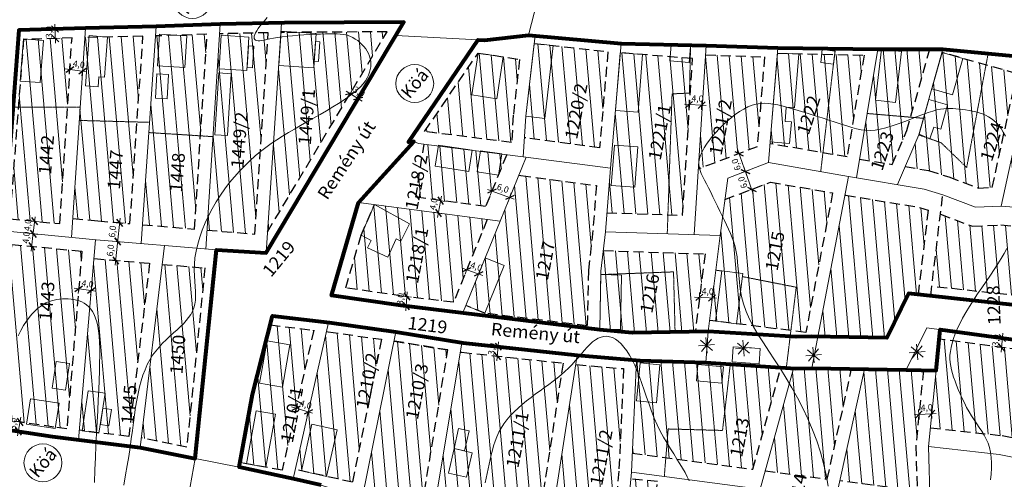
# Model space of a CAD drawing. Units: centimetres. Extents: x -640 to 187219, y 15243 to 2575187.
# Drawn here: x 162 to 474, y 17820 to 17966 of the extents above; entities that cross this region are included whole.
import ezdxf
from ezdxf.enums import TextEntityAlignment as Align

# ---------------------------------------------------------------- set-up
doc = ezdxf.new("R2010")
doc.units = ezdxf.units.CM
doc.header["$MEASUREMENT"] = 0
doc.linetypes.add('HIDDEN2', pattern=[4.7625, 3.175, -1.5875])
for name, color, linetype, lineweight in [('89', 7, 'Continuous', 13), ('89_5', 7, 'Continuous', 9), ('Hrsz_bel', 7, 'Continuous', 13), ('Javasolt_telekhatár', 6, 'HIDDEN2', 30), ('Köá', 7, 'Continuous', 13), ('Megszüntető', 1, 'Continuous', 13), ('Méret', 7, 'Continuous', 9), ('Telekhatar_bel-szaggatot', 7, 'HIDDEN2', 9), ('Telekhatár_bel', 38, 'Continuous', 13), ('Txt-bel', 7, 'Continuous', 13), ('Tömbhatár', 1, 'Continuous', 80), ('Éphely_határ', 3, 'HIDDEN2', 30), ('Éphely_sraff', 7, 'Continuous', 9), ('Épület-Belter', 7, 'Continuous', 9)]:
    doc.layers.add(name, color=color, linetype=linetype, lineweight=lineweight)
doc.styles.add('ST-2', font='simplex', dxfattribs={"oblique": 14.9995, "height": 2})
pattern_1 = [(95, (12197.9573, 4326.4106), (-3.7357301, -0.326834), [])]

# ---------------------------------------------------------------- blocks, each defined once
blk = doc.blocks.new('méret_4')
at = {"layer": 'Méret'}
for p, q in [((-1.5, 0), (5.45, 0)), ((0, 1.5), (0, -1.5)), ((4, 1.5), (4, -1.5))]:
    blk.add_line(p, q, dxfattribs=at)
at = {"layer": 'Méret', "lineweight": 30}
for p, q in [((1.06, 1.06), (-1.06, -1.06)), ((5.06, 1.06), (2.94, -1.06))]:
    blk.add_line(p, q, dxfattribs=at)
at = {"layer": 'Méret', "insert": (2.57, 2.03), "char_height": 2, "attachment_point": 5, "rotation": 0.286}
blk.add_mtext('{\\fTimes New Roman|b0|i1|c238|p18;4,0}', dxfattribs=at)
blk = doc.blocks.new('méret_3')
at = {"layer": 'Méret'}
for p, q in [((-1.5, 0), (4.5, 0)), ((0, 1.5), (0, -1.5)), ((3, 1.5), (3, -1.5))]:
    blk.add_line(p, q, dxfattribs=at)
at = {"layer": 'Méret', "lineweight": 30}
for p, q in [((1.06, 1.06), (-1.06, -1.06)), ((4.06, 1.06), (1.94, -1.06))]:
    blk.add_line(p, q, dxfattribs=at)
at = {"layer": 'Méret', "insert": (2.09, 2), "char_height": 2, "attachment_point": 5}
blk.add_mtext('{\\fTimes New Roman|b0|i1|c238|p18;3,0}', dxfattribs=at)
blk = doc.blocks.new('méret_6')
at = {"layer": 'Méret'}
for p, q in [((-1.5, 0), (7.5, 0)), ((0, 1.5), (0, -1.5)), ((6, 1.5), (6, -1.5))]:
    blk.add_line(p, q, dxfattribs=at)
at = {"layer": 'Méret', "lineweight": 30}
for p, q in [((1.06, 1.06), (-1.06, -1.06)), ((7.06, 1.06), (4.94, -1.06))]:
    blk.add_line(p, q, dxfattribs=at)
at = {"layer": 'Méret', "insert": (3, 2), "char_height": 2, "attachment_point": 5}
blk.add_mtext('{\\fTimes New Roman|b0|i1|c238|p18;6,0}', dxfattribs=at)
blk = doc.blocks.new('megszüntető')
at = {"layer": 'Megszüntető'}
for p, q in [((2019.12, 942.23), (2015.58, 938.69)), ((2019.12, 938.69), (2015.58, 942.23)), ((2017.35, 937.96), (2017.35, 942.96)), ((2019.85, 940.46), (2014.85, 940.46))]:
    blk.add_line(p, q, dxfattribs=at)
blk = doc.blocks.new('Köá')
at = {"layer": 'Köá'}
blk.add_circle((0, 0), 6, dxfattribs=at)
at = {"layer": 'Köá', "insert": (0, 0), "char_height": 4, "attachment_point": 5}
blk.add_mtext('{\\fTimes New Roman|b0|i1|c238|p18;Köá}', dxfattribs=at)

msp = doc.modelspace()

# ---------------------------------------------------------------- hatches: boundary and pattern name
at = {"layer": 'Éphely_sraff'}
h = msp.add_hatch(dxfattribs=at)
h.set_pattern_fill('ANSI31', color=256, scale=30, angle=50, style=0)
h.set_pattern_definition(pattern_1)
h.paths.add_polyline_path([(245.76, 17961.52), (244.62, 17961.5), (240.36, 17898.34), (278.25, 17961.75)])
h.paths.add_polyline_path([(240.61, 17961.42), (225.49, 17961.11), (225.21, 17961.1), (221.24, 17898.89), (236.31, 17897.62)])
h.paths.add_polyline_path([(221.2, 17960.96), (205.22, 17960.41), (204.93, 17960.41), (200.8, 17900.62), (217.25, 17899.23)])
h.paths.add_polyline_path([(200.92, 17960.32), (182.76, 17959.93), (182.48, 17959.92), (178.69, 17902.57), (186.6, 17901.82), (196.81, 17900.95)])
h.paths.add_polyline_path([(178.46, 17959.79), (163.09, 17959.29), (158.75, 17902.45), (174.58, 17900.95)])
h.paths.add_polyline_path([(207.03, 17888.05), (200.4, 17833.05), (200.52, 17833.04), (214.81, 17830.14), (220.56, 17886.91)])
h.paths.add_polyline_path([(203.04, 17888.39), (185.52, 17889.86), (185.4, 17889.87), (180.82, 17835.47), (196.43, 17833.54)])
h.paths.add_polyline_path([(181.59, 17892.25), (159.45, 17894.35), (157.23, 17862.6), (155.26, 17839.15), (172.73, 17836.47), (176.84, 17835.96)])
h = msp.add_hatch(dxfattribs=at)
h.set_pattern_fill('ANSI31', color=256, scale=30, angle=50, style=0)
h.set_pattern_definition(pattern_1)
h.paths.add_polyline_path([(309.92, 17902.27), (274.27, 17907), (270, 17897.31), (265.15, 17880.59), (282.93, 17878.02), (299.23, 17876.02)])
h.paths.add_polyline_path([(309.43, 17906.37), (316.11, 17922.82), (289.92, 17926.12), (287.33, 17909.3)])
h.paths.add_polyline_path([(317.64, 17926.66), (318.19, 17935.31), (320.2, 17952.99), (307.06, 17955.01), (290.09, 17930.13)])
h.paths.add_polyline_path([(343.39, 17898.78), (344.52, 17913.04), (320.59, 17916.21), (319.93, 17916.29), (314.02, 17901.73), (303.14, 17875.01), (309.19, 17872.55), (341.6, 17868.58), (341.96, 17886.14)])
h.paths.add_polyline_path([(345.51, 17925.01), (348.14, 17955.42), (324.81, 17958.07), (322.18, 17934.95), (321.74, 17928.16), (322.12, 17928.11)])
h.paths.add_polyline_path([(346.7, 17892.42), (345.96, 17885.87), (345.58, 17867.32), (355.96, 17866.34), (375.84, 17866.73), (375.87, 17867.2), (378.9, 17891.36)])
h.paths.add_polyline_path([(347.85, 17904.38), (371.81, 17903.6), (374.96, 17953.26), (352.12, 17955.07), (348.97, 17918.5)])
h.paths.add_polyline_path([(397.75, 17953.77), (379.15, 17954.4), (379.04, 17954.4), (376.75, 17918.24), (395.43, 17925.32)])
h.paths.add_polyline_path([(419.3, 17910.7), (399.63, 17914.08), (385.21, 17908.62), (383.66, 17897.21), (380.29, 17870.3), (410.8, 17866.48)])
h.paths.add_polyline_path([(423.9, 17922.09), (429.24, 17954.32), (401.86, 17954.92), (399.52, 17926.27)])
h.paths.add_polyline_path([(423.24, 17910.03), (414.62, 17865.16), (436.43, 17864.73), (443.35, 17878.83), (446.38, 17878.5), (449.56, 17905.21), (446.86, 17906.07)])
h.paths.add_polyline_path([(427.85, 17921.42), (438.2, 17919.69), (442.81, 17930.42), (450.09, 17956.22), (433.6, 17956.2)])
h.paths.add_polyline_path([(456.11, 17915.73), (465.49, 17912.23), (469.86, 17912.42), (477.67, 17948.46), (453.95, 17955.16), (446.59, 17929.08), (442.26, 17919.01), (449.67, 17917.76)])
h.paths.add_polyline_path([(472.56, 17900.52), (463.57, 17900.14), (453.43, 17903.92), (450.71, 17881.05), (488.69, 17876.9), (491.42, 17899)])
h.paths.add_polyline_path([(509.94, 17944.65), (502.48, 17946.73), (502.36, 17946.3), (482.24, 17950.66), (473.96, 17912.45), (494.55, 17910.79)])
h.paths.add_polyline_path([(537.28, 17937.75), (518.23, 17943.55), (502.38, 17908.67), (526.41, 17899.41)])
h.paths.add_polyline_path([(525.86, 17897.48), (535.74, 17893.68), (552.58, 17891.71), (552.59, 17892.46), (555.52, 17912.64), (558.12, 17929.93), (536.76, 17935.89)])
h.paths.add_polyline_path([(500, 17903.16), (496.64, 17876.03), (551.12, 17870.07), (553.54, 17887.57), (534.77, 17889.76)])
h = msp.add_hatch(dxfattribs=at)
h.set_pattern_fill('ANSI31', color=256, scale=30, angle=50, style=0)
h.set_pattern_definition(pattern_1)
h.paths.add_polyline_path([(255.01, 17867.21), (241.17, 17868.85), (235.56, 17846.87), (231.67, 17825.22), (245, 17822.82)])
h.paths.add_polyline_path([(276.41, 17864.31), (259.56, 17866.67), (259, 17866.74), (249.16, 17823.09), (267.25, 17819.01)])
h.paths.add_polyline_path([(297.47, 17860.92), (280.52, 17863.73), (280.38, 17863.75), (270.92, 17816.94), (271.21, 17816.85), (289.27, 17811.45)])
h.paths.add_polyline_path([(333.96, 17856.76), (301.41, 17860.24), (293.14, 17810.29), (325.24, 17800.03)])
h.paths.add_polyline_path([(329.06, 17798.56), (345.36, 17796.06), (350.52, 17810.59), (351.62, 17822.52), (353.1, 17855.01), (337.94, 17856.33)])
h.paths.add_polyline_path([(366.63, 17786.17), (381.8, 17778.12), (390.82, 17811.47), (363.46, 17815.14), (363.85, 17819.26), (355.41, 17820.04), (354.46, 17809.72), (348.35, 17792.51)])
h.paths.add_polyline_path([(394, 17823.15), (402.88, 17855.37), (379.13, 17857), (357.22, 17857.6), (355.89, 17828.26)])
h.paths.add_polyline_path([(414.75, 17807.23), (414.97, 17808.23), (394.81, 17810.94), (385.49, 17776.46), (397.9, 17768.96), (406.85, 17783.38)])
h.paths.add_polyline_path([(417.58, 17819.99), (425.32, 17854.95), (412.71, 17855.2), (406.94, 17855.02), (398, 17822.62)])
h.paths.add_polyline_path([(444.27, 17804.31), (419.11, 17807.68), (410.5, 17781.67), (401.38, 17766.98), (416.44, 17757.62), (440.02, 17786.73)])
h.paths.add_polyline_path([(445.64, 17830.46), (448.03, 17854.5), (442.6, 17854.6), (429.4, 17854.86), (421.56, 17819.46), (446.09, 17816.17)])
h = msp.add_hatch(dxfattribs=at)
h.set_pattern_fill('ANSI31', color=256, scale=30, angle=50, style=0)
h.set_pattern_definition(pattern_1)
h.paths.add_polyline_path([(566.11, 17807.28), (564.09, 17827.06), (530.81, 17825.83), (503, 17825.39), (497.33, 17824.72), (495.04, 17809.74)])
h.paths.add_polyline_path([(561.32, 17830.96), (556.32, 17856.13), (546.08, 17854.96), (529.55, 17859.52), (528.95, 17859.49), (530.81, 17829.83)])
h.paths.add_polyline_path([(504.54, 17855.16), (504.75, 17858.25), (491.97, 17859.13), (491.29, 17830.04), (502.6, 17831.38), (522.68, 17831.7), (521.15, 17856.06)])
h.paths.add_polyline_path([(473.01, 17833.79), (487.31, 17830.89), (487.98, 17859.66), (453.03, 17864.4), (452.04, 17854.43), (450.24, 17836.29)])

# ---------------------------------------------------------------- linework, layer by layer
at = {"layer": '89'}
msp.add_lwpolyline([(161.37, 17865.43), (162.25, 17867.13), (163.13, 17868.66), (164.01, 17870.03), (164.89, 17871.24), (165.78, 17872.31), (166.67, 17873.25), (167.55, 17874.06), (168.43, 17874.75), (169.3, 17875.33), (170.17, 17875.82), (171.04, 17876.21), (171.91, 17876.52), (172.78, 17876.75), (173.66, 17876.92), (174.54, 17877.04), (175.43, 17877.1), (176.33, 17877.13), (177.24, 17877.12), (178.14, 17877.05), (179.03, 17876.92), (179.9, 17876.73), (180.75, 17876.48), (181.57, 17876.14), (182.34, 17875.72), (183.08, 17875.21), (183.76, 17874.61), (184.38, 17873.9), (184.96, 17873.07), (185.47, 17872.13), (185.92, 17871.05), (186.3, 17869.84), (186.62, 17868.48), (186.87, 17866.96), (187.05, 17865.29), (187.16, 17863.44), (187.23, 17861.42), (187.24, 17859.2), (187.21, 17856.8), (187.14, 17854.19), (187.04, 17851.37), (186.91, 17848.33), (186.76, 17845.1), (186.59, 17841.69), (186.41, 17838.14), (186.23, 17834.46), (186.04, 17830.68), (185.87, 17826.83), (185.71, 17822.92), (185.56, 17818.97)], dxfattribs=at)
at = {"layer": '89_5'}
for points in [[(194.83, 17818.09), (195.41, 17821.34), (195.95, 17824.31), (196.43, 17827.19), (196.86, 17829.99), (197.23, 17832.73), (197.58, 17835.38), (197.92, 17837.94), (198.25, 17840.41), (198.6, 17842.78), (198.97, 17845.03), (199.38, 17847.18), (199.84, 17849.21), (200.35, 17851.13), (200.93, 17852.94), (201.57, 17854.66), (202.29, 17856.28), (203.1, 17857.8), (203.99, 17859.23), (204.98, 17860.58), (206.04, 17861.85), (207.16, 17863.04), (208.31, 17864.18), (209.46, 17865.27), (210.61, 17866.31), (211.71, 17867.31), (212.75, 17868.29), (213.72, 17869.26), (214.59, 17870.22), (215.37, 17871.19), (216.04, 17872.18), (216.6, 17873.22), (217.05, 17874.31), (217.37, 17875.47), (217.56, 17876.71), (217.61, 17878.05), (217.57, 17879.49), (217.46, 17881.02), (217.33, 17882.65), (217.22, 17884.38), (217.17, 17886.2), (217.21, 17888.12), (217.39, 17890.13), (217.74, 17892.23), (218.25, 17894.4), (218.91, 17896.63), (219.72, 17898.89), (220.65, 17901.16), (221.71, 17903.42), (222.87, 17905.65), (224.13, 17907.84), (225.47, 17909.95), (226.89, 17911.99), (228.37, 17913.94), (229.91, 17915.82), (231.5, 17917.6), (233.13, 17919.3), (234.78, 17920.9), (236.45, 17922.4), (238.13, 17923.8), (239.83, 17925.11), (241.56, 17926.35), (243.32, 17927.53), (245.11, 17928.68), (246.96, 17929.8), (248.86, 17930.92), (250.82, 17932.05), (252.85, 17933.2), (254.92, 17934.37), (256.99, 17935.55), (259.02, 17936.74), (261, 17937.91), (262.87, 17939.06), (264.61, 17940.19), (266.19, 17941.29), (267.57, 17942.34), (268.76, 17943.35), (269.78, 17944.33), (270.63, 17945.29), (271.34, 17946.21), (271.91, 17947.12), (272.35, 17948.02), (272.68, 17948.91), (272.91, 17949.79), (273.04, 17950.66), (273.08, 17951.53), (273.03, 17952.38), (272.88, 17953.22), (272.65, 17954.04), (272.33, 17954.84), (271.93, 17955.61), (271.45, 17956.35), (270.89, 17957.06), (270.28, 17957.73), (269.61, 17958.35), (268.91, 17958.92), (268.17, 17959.43), (267.42, 17959.87), (266.66, 17960.24), (265.89, 17960.53), (265.11, 17960.75), (264.28, 17960.91), (263.38, 17961.02), (262.4, 17961.08), (261.3, 17961.1), (260.08, 17961.08), (258.7, 17961.05), (257.15, 17961), (255.47, 17960.93), (253.7, 17960.84), (251.88, 17960.74), (250.05, 17960.61), (248.26, 17960.47), (246.55, 17960.31), (244.96, 17960.12), (243.53, 17959.92), (242.25, 17959.7), (241.12, 17959.49), (240.13, 17959.29), (239.26, 17959.12), (238.52, 17958.99), (237.88, 17958.91), (237.35, 17958.9), (236.91, 17958.95), (236.57, 17959.09), (236.32, 17959.3), (236.17, 17959.58), (236.12, 17959.93), (236.17, 17960.35), (236.32, 17960.84), (236.57, 17961.4), (236.93, 17962.03), (237.39, 17962.72), (237.95, 17963.49), (238.62, 17964.33), (239.38, 17965.24), (240.25, 17966.23)], [(417.87, 17817.77), (417.24, 17821.38), (416.44, 17825), (415.44, 17828.6), (414.26, 17832.16), (412.93, 17835.66), (411.47, 17839.1), (409.88, 17842.47), (408.2, 17845.75), (406.44, 17848.93), (404.63, 17851.99), (402.78, 17854.94), (400.93, 17857.77), (399.12, 17860.51), (397.39, 17863.16), (395.76, 17865.74), (394.29, 17868.25), (393, 17870.71), (391.93, 17873.14), (391.11, 17875.54), (390.5, 17877.9), (390.07, 17880.21), (389.77, 17882.44), (389.56, 17884.59), (389.39, 17886.65), (389.23, 17888.59), (389.03, 17890.4), (388.75, 17892.07), (388.4, 17893.63), (387.98, 17895.09), (387.5, 17896.49), (386.96, 17897.86), (386.36, 17899.2), (385.73, 17900.56), (385.05, 17901.96), (384.35, 17903.42), (383.62, 17904.92), (382.88, 17906.44), (382.14, 17907.96), (381.4, 17909.45), (380.69, 17910.9), (380, 17912.27), (379.34, 17913.55), (378.74, 17914.72), (378.2, 17915.79), (377.73, 17916.8), (377.36, 17917.76), (377.1, 17918.69), (376.97, 17919.62), (376.97, 17920.58), (377.13, 17921.58), (377.46, 17922.64), (377.95, 17923.75), (378.58, 17924.92), (379.35, 17926.11), (380.22, 17927.33), (381.2, 17928.57), (382.27, 17929.8), (383.41, 17931.02), (384.62, 17932.22), (385.87, 17933.39), (387.15, 17934.49), (388.47, 17935.52), (389.8, 17936.45), (391.14, 17937.26), (392.47, 17937.95), (393.78, 17938.48), (395.08, 17938.85), (396.37, 17939.05), (397.68, 17939.12), (399.04, 17939.04), (400.47, 17938.85), (402, 17938.55), (403.64, 17938.14), (405.44, 17937.65), (407.38, 17937.09), (409.46, 17936.47), (411.61, 17935.81), (413.8, 17935.12), (415.99, 17934.43), (418.12, 17933.74), (420.16, 17933.08), (422.06, 17932.46), (423.79, 17931.89), (425.37, 17931.4), (426.87, 17931), (428.31, 17930.7), (429.73, 17930.52), (431.2, 17930.47), (432.73, 17930.58), (434.39, 17930.85), (436.19, 17931.3), (438.12, 17931.89), (440.11, 17932.58), (442.12, 17933.33), (444.12, 17934.1), (446.05, 17934.86), (447.87, 17935.56), (449.53, 17936.15), (451.01, 17936.62), (452.31, 17936.97), (453.47, 17937.21), (454.53, 17937.35), (455.51, 17937.42), (456.45, 17937.43), (457.38, 17937.39), (458.33, 17937.32), (459.32, 17937.23), (460.36, 17937.11), (461.43, 17936.97), (462.51, 17936.8), (463.6, 17936.6), (464.67, 17936.35), (465.73, 17936.05), (466.75, 17935.71), (467.72, 17935.3), (468.65, 17934.83), (469.53, 17934.28), (470.38, 17933.64), (471.18, 17932.9), (471.94, 17932.05), (472.66, 17931.07), (473.35, 17929.96), (474, 17928.71)], [(474.45, 17893.06), (473.64, 17891.53), (472.72, 17889.93), (471.67, 17888.25), (470.5, 17886.46), (469.25, 17884.59), (467.92, 17882.64), (466.57, 17880.66), (465.22, 17878.66), (463.9, 17876.67), (462.65, 17874.71), (461.49, 17872.81), (460.46, 17871), (459.55, 17869.26), (458.77, 17867.61), (458.11, 17866.03), (457.56, 17864.53), (457.12, 17863.11), (456.8, 17861.75), (456.58, 17860.47), (456.47, 17859.25), (456.46, 17858.07), (456.53, 17856.93), (456.7, 17855.81), (456.94, 17854.68), (457.25, 17853.52), (457.63, 17852.33), (458.07, 17851.09), (458.57, 17849.77), (459.11, 17848.4), (459.71, 17846.99), (460.35, 17845.57), (461.03, 17844.14), (461.74, 17842.72), (462.5, 17841.35), (463.29, 17840.02), (464.11, 17838.76), (464.93, 17837.55), (465.75, 17836.36), (466.54, 17835.17), (467.27, 17833.97), (467.94, 17832.72), (468.51, 17831.41), (468.97, 17830), (469.31, 17828.5), (469.52, 17826.89), (469.62, 17825.2), (469.62, 17823.44), (469.52, 17821.63), (469.33, 17819.78)], [(309.23, 17818.85), (309.62, 17820.31), (309.96, 17821.77), (310.28, 17823.25), (310.58, 17824.72), (310.89, 17826.2), (311.21, 17827.67), (311.56, 17829.14), (311.96, 17830.59), (312.42, 17832.03), (312.95, 17833.44), (313.58, 17834.84), (314.31, 17836.2), (315.15, 17837.54), (316.13, 17838.84), (317.23, 17840.1), (318.42, 17841.34), (319.69, 17842.53), (321.03, 17843.69), (322.41, 17844.82), (323.82, 17845.92), (325.24, 17846.98), (326.65, 17848.02), (328.05, 17849.03), (329.43, 17850.03), (330.77, 17851.02), (332.08, 17852.02), (333.35, 17853.04), (334.56, 17854.09), (335.71, 17855.17), (336.8, 17856.3), (337.83, 17857.45), (338.81, 17858.59), (339.76, 17859.72), (340.67, 17860.79), (341.56, 17861.8), (342.44, 17862.71), (343.32, 17863.51), (344.2, 17864.16), (345.09, 17864.67), (345.99, 17865.03), (346.89, 17865.23), (347.79, 17865.27), (348.7, 17865.14), (349.61, 17864.84), (350.52, 17864.36), (351.43, 17863.7), (352.33, 17862.86), (353.23, 17861.85), (354.11, 17860.66), (354.98, 17859.32), (355.83, 17857.81), (356.64, 17856.15), (357.43, 17854.34), (358.19, 17852.39), (358.93, 17850.32), (359.66, 17848.17), (360.4, 17845.97), (361.17, 17843.74), (361.97, 17841.52), (362.82, 17839.34), (363.74, 17837.22), (364.73, 17835.19), (365.78, 17833.25), (366.86, 17831.41), (367.94, 17829.65), (369.01, 17827.97), (370.02, 17826.38), (370.97, 17824.87), (371.82, 17823.44), (372.56, 17822.07), (373.23, 17820.74), (373.89, 17819.42)]]:
    msp.add_lwpolyline(points, dxfattribs=at)
at = {"layer": 'Javasolt_telekhatár'}
for points in [[(450.35, 17878.07), (454.16, 17910.05)], [(379.86, 17866.81), (407.76, 17865.05), (412.66, 17865.2), (436.43, 17864.73), (443.35, 17878.83), (557.19, 17866.39)], [(452.04, 17854.43), (453.33, 17867.39)]]:
    msp.add_lwpolyline(points, dxfattribs=at)
at = {"layer": 'Telekhatar_bel-szaggatot', "ltscale": 0.01}
msp.add_line((384.2, 17885.96), (382.28, 17886.2), dxfattribs=at)
for points in [[(366.94, 17897.76), (368.47, 17942.06), (373.98, 17942.32), (374.32, 17957.5)], [(415.53, 17917.44), (420.15, 17956.38)], [(446.59, 17929.08), (453.65, 17926.59), (461.75, 17918.73), (468.56, 17954.87)], [(181.02, 17937.85), (159.78, 17937.88)], [(180.74, 17933.64), (203.04, 17933.05)], [(430.23, 17935.85), (448.07, 17934.32)], [(202.82, 17929.8), (223.13, 17928.51)], [(369.42, 17866.61), (368.93, 17885.67), (345.94, 17884.8)], [(404.64, 17855.24), (407.78, 17880.8), (390.65, 17884.19)], [(366, 17820.85), (367.24, 17835.9), (384.44, 17835.43), (386.91, 17856.47)]]:
    msp.add_lwpolyline(points, dxfattribs=at)
at = {"layer": 'Telekhatár_bel'}
for points in [[(281.04, 17960.56), (309.08, 17959.03), (323.05, 17960.7), (325.72, 17971.37)], [(214.81, 17811.75), (217.46, 17826.54), (224.16, 17892.63), (239.92, 17891.75), (283.56, 17964.79), (245.72, 17964.52), (225.41, 17964.11), (205.14, 17963.41), (182.68, 17962.93), (161.64, 17962.25)], [(178.3, 17896.58), (182.68, 17962.93)], [(200.39, 17894.63), (205.14, 17963.41)], [(220.85, 17892.91), (225.41, 17964.11)], [(239.92, 17891.75), (244.82, 17964.5)], [(379.86, 17866.81), (355.96, 17866.34), (345.58, 17867.32), (282.53, 17875.05), (260.66, 17878.21), (269.2, 17907.67), (286.66, 17926.99), (284.98, 17926.8), (307.04, 17959.14)], [(325.08, 17960.51), (322.18, 17934.95), (321.35, 17922.16)], [(482.86, 17953.51), (454.25, 17956.23), (433.6, 17956.2), (402, 17956.63), (379.23, 17957.39), (352.38, 17957.99), (323.05, 17960.7)], [(345.58, 17867.32), (345.96, 17885.87), (347.38, 17898.4), (348.97, 17918.5), (352.38, 17957.99)], [(375.43, 17897.48), (379.23, 17957.39)], [(399.03, 17920.27), (402, 17956.63)], [(426.87, 17915.5), (433.6, 17956.2)], [(439.82, 17913.33), (446.59, 17929.08), (454.25, 17956.23)], [(472.68, 17906.53), (482.86, 17953.51)], [(286.66, 17926.99), (288.2, 17926.33), (321.35, 17922.16), (348.97, 17918.5)], [(322.26, 17922.04), (314.02, 17901.73), (302.17, 17872.64)], [(379.13, 17857), (379.86, 17866.81), (383.66, 17897.21), (386.14, 17915.38), (399.03, 17920.27), (424.37, 17915.92), (448.26, 17911.92), (454.16, 17910.05), (464.53, 17906.19), (472.68, 17906.53), (496.15, 17904.64), (534.77, 17889.76), (555.58, 17887.33)], [(412.71, 17855.2), (424.37, 17915.92)], [(314.02, 17901.73), (269.2, 17907.67)], [(156.75, 17898.62), (186.06, 17895.84), (224.16, 17892.63)], [(347.38, 17898.4), (383.66, 17897.21)], [(180.56, 17832.48), (185.91, 17895.85)], [(200.04, 17830.07), (207.75, 17894.01)], [(231.41, 17823.78), (235.56, 17846.87), (241.92, 17871.79), (259.95, 17869.65), (280.98, 17866.7), (302.33, 17863.16), (338.4, 17859.3), (358.29, 17857.57), (379.13, 17857), (407.56, 17855.04), (412.71, 17855.2), (442.6, 17854.6), (449.15, 17867.95), (492.03, 17862.13), (507.95, 17861.03), (507.77, 17858.34), (529.55, 17859.52), (546.08, 17854.96), (558.78, 17856.41)], [(248.48, 17820.07), (259.66, 17869.68)], [(270.32, 17813.98), (280.98, 17866.7)], [(292.64, 17807.3), (301.9, 17863.23)], [(328.64, 17795.8), (338.4, 17859.3)], [(347.39, 17789.8), (354.46, 17809.72), (355.62, 17822.24), (357.22, 17857.67)], [(384.68, 17773.47), (396.39, 17816.78), (406.95, 17855.09)], [(399.48, 17763.92), (410.5, 17781.67), (418.61, 17806.16), (429.4, 17854.86)], [(442.6, 17854.6), (452.04, 17854.43), (449.64, 17830.32), (450.22, 17811.92), (443.7, 17784.91), (416.84, 17751.76)], [(427.35, 17725.31), (426.84, 17731.66), (427.82, 17738.07), (416.66, 17751.99), (399.48, 17763.92), (384.68, 17773.47), (365.54, 17783.63), (347.39, 17789.8), (328.64, 17795.8), (291.82, 17807.56), (270.32, 17813.98), (257.4, 17818.14), (248.48, 17820.07), (231.41, 17823.78), (217.46, 17826.54), (200.04, 17830.07), (172.32, 17833.5), (152.04, 17836.62)], [(475.92, 17725.31), (479.14, 17762.62), (485.81, 17789.79), (488.4, 17805.97), (491.15, 17823.98), (472.09, 17827.86), (449.64, 17830.32)], [(355.62, 17822.24), (396.39, 17816.78)]]:
    msp.add_lwpolyline(points, dxfattribs=at)
at = {"layer": 'Tömbhatár'}
msp.add_lwpolyline([(152.04, 17836.62), (172.32, 17833.5), (200.04, 17830.07), (217.46, 17826.54), (224.16, 17892.63), (239.92, 17891.75), (283.56, 17964.79), (245.72, 17964.52), (225.41, 17964.11), (205.14, 17963.41), (182.68, 17962.93), (161.64, 17962.25), (158.98, 17927.4), (156.75, 17898.62), (154.24, 17862.83)], close=True, dxfattribs=at)
for points in [[(557.19, 17866.39), (443.35, 17878.83), (436.43, 17864.73), (412.66, 17865.2), (407.76, 17865.05), (379.86, 17866.81), (355.96, 17866.34), (345.58, 17867.32), (282.53, 17875.05), (260.66, 17878.21), (269.2, 17907.67), (286.66, 17926.99), (284.98, 17926.8), (307.04, 17959.14), (309.08, 17959.03), (323.05, 17960.7), (352.38, 17957.99), (379.23, 17957.39), (402, 17956.63), (433.6, 17956.2), (454.25, 17956.23), (482.86, 17953.51)], [(257.4, 17818.14), (248.48, 17820.07), (231.41, 17823.78), (235.56, 17846.87), (241.92, 17871.79), (259.95, 17869.65), (280.98, 17866.7), (302.33, 17863.16), (338.4, 17859.3), (358.29, 17857.57), (379.13, 17857), (407.56, 17855.04), (412.71, 17855.2), (442.6, 17854.6), (452.04, 17854.43), (453.33, 17867.39), (492.03, 17862.13)]]:
    msp.add_lwpolyline(points, dxfattribs=at)
at = {"layer": 'Éphely_határ'}
for points in [[(240.36, 17898.34), (278.25, 17961.75), (245.76, 17961.52), (244.62, 17961.5)], [(178.69, 17902.57), (186.6, 17901.82), (196.81, 17900.95), (200.92, 17960.32), (182.76, 17959.93), (182.48, 17959.92)], [(200.8, 17900.62), (217.25, 17899.23), (221.2, 17960.96), (205.22, 17960.41), (204.93, 17960.41)], [(221.24, 17898.89), (236.31, 17897.62), (240.61, 17961.42), (225.49, 17961.11), (225.21, 17961.1)], [(324.81, 17958.07), (348.14, 17955.42), (345.51, 17925.01), (322.12, 17928.11), (321.74, 17928.16)], [(427.85, 17921.42), (438.2, 17919.69), (442.81, 17930.42), (450.09, 17956.22)], [(347.85, 17904.38), (371.81, 17903.6), (374.96, 17953.26), (352.12, 17955.07)], [(379.04, 17954.4), (379.15, 17954.4), (397.75, 17953.77), (395.43, 17925.32), (376.75, 17918.24)], [(401.86, 17954.92), (429.24, 17954.32), (423.9, 17922.09), (399.52, 17926.27)], [(442.26, 17919.01), (449.67, 17917.76), (456.11, 17915.73), (465.49, 17912.23), (469.86, 17912.42), (477.67, 17948.46), (453.95, 17955.16)], [(292.39, 17929.84), (292.58, 17930.05)], [(316.11, 17922.82), (309.43, 17906.37), (287.33, 17909.3), (289.92, 17926.12)], [(319.93, 17916.29), (320.59, 17916.21), (344.52, 17913.04), (343.39, 17898.78), (341.96, 17886.14), (341.6, 17868.58), (309.19, 17872.55), (303.14, 17875.01)], [(385.21, 17908.62), (399.63, 17914.08), (419.3, 17910.7), (410.8, 17866.48), (380.29, 17870.3)], [(423.24, 17910.03), (423.37, 17910), (446.86, 17906.07), (449.56, 17905.21), (446.38, 17878.54)], [(309.92, 17902.27), (299.23, 17876.02), (282.93, 17878.02), (265.15, 17880.59), (270, 17897.31), (274.27, 17907)], [(453.43, 17903.92), (463.57, 17900.14), (472.56, 17900.52), (491.42, 17899), (488.69, 17876.9), (450.71, 17881.05)], [(185.4, 17889.87), (185.52, 17889.86), (203.04, 17888.39), (196.43, 17833.54), (180.82, 17835.47)], [(346.7, 17892.42), (378.9, 17891.36), (375.87, 17867.2), (375.84, 17866.73)], [(207.03, 17888.05), (220.56, 17886.91), (214.81, 17830.14), (200.52, 17833.04), (200.4, 17833.05)], [(241.17, 17868.85), (255.01, 17867.21), (245, 17822.82), (231.67, 17825.22)], [(259, 17866.74), (259.56, 17866.67), (276.41, 17864.31), (267.25, 17819.01), (249.16, 17823.09)], [(450.3, 17836.28), (473.01, 17833.79), (487.31, 17830.89), (487.98, 17859.66), (453.03, 17864.4)], [(289.27, 17811.45), (297.47, 17860.92)], [(301.41, 17860.27), (301.92, 17860.19), (333.96, 17856.76), (325.24, 17800.03), (293.14, 17810.29)], [(337.94, 17856.33), (338.11, 17856.31), (353.1, 17855.01), (351.62, 17822.52), (350.52, 17810.59), (345.36, 17796.06), (329.06, 17798.56)], [(355.89, 17828.26), (394, 17823.15), (402.88, 17855.37)], [(398, 17822.62), (417.58, 17819.99), (425.32, 17854.95)], [(448.03, 17854.5), (448.03, 17854.5), (445.64, 17830.46), (446.09, 17816.17), (421.56, 17819.46)], [(348.35, 17792.51), (366.63, 17786.17), (381.8, 17778.12), (390.82, 17811.47), (363.46, 17815.14), (363.85, 17819.26), (355.41, 17820.04)]]:
    msp.add_lwpolyline(points, dxfattribs=at)
for points in [[(174.58, 17900.95), (178.46, 17959.79), (163.09, 17959.29), (158.75, 17902.45)], [(320.2, 17952.99), (318.19, 17935.31), (317.64, 17926.66), (290.09, 17930.13), (307.06, 17955.01)], [(181.59, 17892.25), (176.84, 17835.96), (172.73, 17836.47), (155.26, 17839.15), (157.23, 17862.6), (159.45, 17894.35)], [(297.47, 17860.92), (280.52, 17863.73), (280.38, 17863.75), (280.52, 17863.73)]]:
    msp.add_lwpolyline(points, close=True, dxfattribs=at)
at = {"layer": 'Épület-Belter'}
for points in [[(243.92, 17951.06), (244.65, 17961.95), (255.76, 17961.2), (255.03, 17950.31)], [(162.08, 17946.12), (163.1, 17959.49), (169.38, 17959.01), (168.36, 17945.64)], [(205.51, 17950.96), (214.18, 17950.42), (214.81, 17960.4), (206.14, 17960.95)], [(225.02, 17950.02), (233.81, 17949.47), (234.47, 17960.07), (225.68, 17960.62)], [(255.17, 17952.38), (255.59, 17958.66), (256.96, 17958.56), (256.54, 17952.29)], [(233.87, 17950.46), (235.59, 17950.35), (236.02, 17957.16), (234.3, 17957.27)], [(322.18, 17934.95), (324.81, 17958.07), (330.78, 17957.39), (328.16, 17934.27)], [(374.31, 17956.96), (373.91, 17952.02), (367.79, 17952.51), (368.18, 17957.45)], [(420.06, 17955.59), (419.57, 17951.49), (415.53, 17951.97), (416.01, 17956.07)], [(434.83, 17956.2), (432.91, 17940.05), (439.2, 17939.31), (441.11, 17955.45)], [(305.02, 17941.73), (312.93, 17940.52), (314.97, 17953.79), (307.06, 17955.01)], [(350.55, 17936.79), (351.99, 17955.08), (359.13, 17954.51), (357.68, 17936.22)], [(399.57, 17926.87), (401.86, 17954.92), (408.64, 17954.77), (407.19, 17937.66), (404.62, 17937.88), (404.24, 17933.34), (406.23, 17933.17), (405.65, 17926.37)], [(450.7, 17943.63), (453.95, 17955.16), (460.54, 17953.3), (457.28, 17941.77)], [(204.87, 17940.73), (208.55, 17940.5), (209.03, 17948.19), (205.35, 17948.42)], [(223.71, 17929.1), (227.66, 17928.85), (228.89, 17948.44), (224.93, 17948.69)], [(449.74, 17940.25), (455.7, 17938.57), (453.54, 17930.91), (451.33, 17931.54), (450.12, 17927.84), (446.68, 17929.31)], [(305.19, 17924.2), (294.52, 17925.84), (293.49, 17919.12), (304.15, 17917.48)], [(349.2, 17913.06), (350.21, 17925.82), (357.67, 17925.23), (356.66, 17912.47)], [(314.53, 17923.02), (307.82, 17924.05), (306.79, 17917.32), (313.5, 17916.29)], [(303.14, 17875.01), (309.3, 17890.14), (315.35, 17887.68), (309.19, 17872.55)], [(345.94, 17884.8), (345.58, 17867.56), (352.09, 17867.43), (352.45, 17884.67)], [(382.21, 17870.06), (384.2, 17885.96), (390.83, 17885.13), (388.84, 17869.23)], [(237.85, 17850.41), (240.26, 17863.81), (247.47, 17862.52), (245.06, 17849.11)], [(387.52, 17857.14), (396.08, 17856.55), (396.41, 17861.37), (387.86, 17861.96)], [(172.12, 17848.87), (176.36, 17848.22), (177.65, 17856.62), (173.42, 17857.27)], [(357.23, 17844.79), (358.34, 17856.8), (364.62, 17856.22), (363.51, 17844.21)], [(376.19, 17851.16), (376.67, 17856.32), (384.71, 17855.58), (384.23, 17850.41)], [(181.63, 17835.34), (187, 17834.52), (188.95, 17847.2), (183.58, 17848.02)], [(164.09, 17837.44), (173.13, 17836.05), (174.37, 17844.1), (165.33, 17845.49)], [(187.44, 17837.34), (190.14, 17836.93), (190.94, 17842.12), (188.24, 17842.53)], [(233.72, 17824.85), (236.74, 17841.67), (242.85, 17840.57), (239.83, 17823.75)], [(251.08, 17822.66), (254.4, 17837.4), (262.38, 17835.6), (259.06, 17820.86)], [(299.42, 17829.66), (300.86, 17836.03), (304.18, 17835.29), (302.74, 17828.92)], [(297.68, 17821.93), (299.42, 17829.66), (305.13, 17828.38), (303.39, 17820.64)]]:
    msp.add_lwpolyline(points, close=True, dxfattribs=at)
for points in [[(186.76, 17944.3), (182.7, 17944.61), (183.92, 17960.51), (189.67, 17960.07), (188.7, 17947.33)], [(188.7, 17947.33), (187, 17947.46), (186.76, 17944.3)], [(270, 17897.31), (273.15, 17895.61), (272.02, 17893.27), (278.43, 17890.36), (281.05, 17896.15), (282.56, 17895.37), (285.29, 17900.84), (274.27, 17907), (270, 17897.31)]]:
    msp.add_lwpolyline(points, dxfattribs=at)

# ---------------------------------------------------------------- block references
at = {"layer": 'Megszüntető', "rotation": 49.99999999999999}
for p in [(-196.93, 15712.51), (-185.24, 15711.6), (-163.03, 15709.43), (-130.21, 15710.38)]:
    msp.add_blockref('megszüntető', p, dxfattribs=at)
at = {"layer": 'Méret'}
for name, p, rotation in [('méret_3', (173.18, 17959.62), 91.72724572545455), ('méret_4', (177.8, 17949.77), 352.1724310976053), ('méret_3', (266.53, 17942.13), 328.5607635996644), ('méret_4', (373.85, 17938.68), 357.2426187023029), ('méret_6', (391.64, 17917.47), 109.31895535116), ('méret_6', (393.7, 17911.83), 109.31895535116), ('méret_6', (311.41, 17911.26), 340.4568178109394), ('méret_4', (294.45, 17904.32), 79.63903402579434), ('méret_4', (166.13, 17897.73), 83.42812378000036), ('méret_6', (192.91, 17895.26), 84.0214813758061), ('méret_4', (165.67, 17893.76), 83.42812378000036), ('méret_6', (192.28, 17889.29), 84.0214813758061), ('méret_4', (303.42, 17886.31), 340.6150854249097), ('méret_4', (180.58, 17880.27), 352.1724310976053), ('méret_4', (377.09, 17877.59), 357.2426187023029), ('méret_3', (284.24, 17874.84), 85.06864215746631), ('méret_3', (472.79, 17861.72), 85.06864215746631), ('méret_3', (313.14, 17858.99), 85.06864215746631), ('méret_4', (249.43, 17842.45), 343.0672864177998), ('méret_4', (446.64, 17840.52), 3.472974358801686), ('méret_3', (161.48, 17835.16), 80.7661415394561)]:
    msp.add_blockref(name, p, dxfattribs=dict(at, rotation=rotation))
at = {"layer": 'Tömbhatár', "rotation": 49.99999999999999}
for p in [(216.59, 17971.97), (286.98, 17945.34), (169.24, 17825.18)]:
    msp.add_blockref('Köá', p, dxfattribs=at)

# ---------------------------------------------------------------- texts
at = {"layer": 'Hrsz_bel', "style": 'ST-2', "oblique": 14.9995, "width": 1.035274}
for s, rotation, p in [('1449/1', 85.512, (252.77, 17934.8)), ('1220/2', 79.1268, (338.1, 17936.59)), ('1221/2', 79.1268, (383.82, 17931.5)), ('1222', 72.3166, (411.71, 17935.37)), ('1221/1', 79.1268, (364.55, 17929.95)), ('1449/2', 85.512, (231.43, 17927.46)), ('1224', 72.3166, (469.73, 17926.94)), ('1442', 85.512, (170.32, 17922.76)), ('1223', 72.3166, (435.02, 17923.98)), ('1447', 85.512, (192.12, 17918.07)), ('1448', 85.512, (211.78, 17917.16)), ('1218/2', 79.1268, (287.53, 17914.19)), ('1218/1', 79.1268, (287.7, 17890.91)), ('1215', 79.1268, (401.05, 17892.29)), ('1219', 50.4768, (243.93, 17889.83)), ('1217', 79.1268, (328.32, 17889.26)), ('1216', 79.1268, (361.39, 17878.84)), ('1443', 85.512, (170.47, 17876.38)), ('1228', 92.0537, (470.3, 17875.11)), ('1219', 353.0098, (291.04, 17868.8)), ('1450', 85.512, (211.92, 17859.49)), ('1210/2', 79.1268, (272, 17851.2)), ('1210/3', 79.1268, (287.7, 17847.8)), ('1445', 85.512, (196.47, 17843.63)), ('1210/1', 79.1268, (248.08, 17840.43)), ('1211/1', 79.1268, (319.49, 17832.5)), ('1213', 79.1268, (389.85, 17833.26)), ('1211/2', 79.1268, (346.04, 17826.87)), ('1214', 79.1268, (408.08, 17815.52))]:
    msp.add_text(s, height=4, rotation=rotation, dxfattribs=at).set_placement(p, align=Align.MIDDLE_CENTER)
at = {"layer": 'Txt-bel', "style": 'ST-2', "oblique": 14.9995, "width": 1.035274}
for rotation, p in [(56.6306, (265.35, 17921.1)), (354.8372, (325.24, 17866.33))]:
    msp.add_text('Remény út', height=4, rotation=rotation, dxfattribs=at).set_placement(p, align=Align.MIDDLE_CENTER)

doc.saveas('drawing.dxf')
